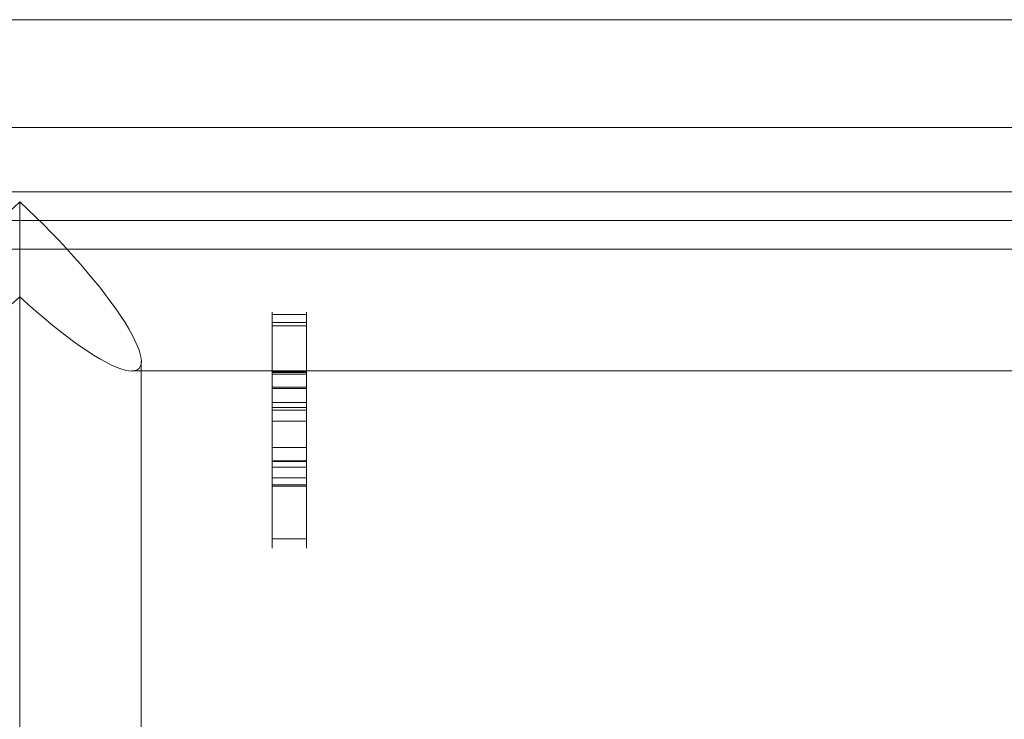
# Model space of a CAD drawing. Units: millimetres. Extents: x -6571 to 4679, y -4684 to 9366.
# Drawn here: x -3331 to -3159, y 3671 to 3793 of the extents above; entities that cross this region are included whole.
import ezdxf

# ---------------------------------------------------------------- set-up
doc = ezdxf.new("R2010")
doc.units = ezdxf.units.MM
doc.header["$MEASUREMENT"] = 0
for name, color, linetype, lineweight in [('common_[ID]_9_[Material]_Unchanged_[Source]_Betty - Level 25', 7, 'Continuous', 0), ('Level 11', 7, 'Continuous', 0), ('ropes - Level 25', 7, 'Continuous', 0)]:
    doc.layers.add(name, color=color, linetype=linetype, lineweight=lineweight)

# ---------------------------------------------------------------- blocks, each defined once
blk = doc.blocks.new('From Smart Solid_131')
at = {"layer": 'ropes - Level 25', "color": 156}
for p, q in [((-3, 20.54), (-3, 18.19)), ((3, 20.15), (-3, 20.15)), ((3, 20.54), (3, 18.19)), ((3, 18.74), (-3, 18.74)), ((-3, 18.74), (-3, 10.09)), ((3, 18.19), (-3, 18.19)), ((-3, 10.07), (-3, 18.19)), ((3, 18.74), (3, 10.09)), ((3, 10.07), (3, 18.19)), ((-3, 10.17), (-3, 3.97)), ((3, 10.16), (-3, 10.16)), ((3, 10.07), (-3, 10.07)), ((-3, -20.54), (-3, 10.07)), ((3, 9.78), (-3, 9.78)), ((3, 10.17), (3, 3.97)), ((3, -20.54), (3, 10.07)), ((-3, 7.88), (-3, 1.59)), ((3, 7.48), (-3, 7.48)), ((-3, 7.48), (-3, 3.5)), ((3, 7.48), (-3, 7.48)), ((3, 7.25), (-3, 7.25)), ((3, 7.88), (3, 1.59)), ((3, 7.48), (3, 3.5)), ((3, 4.83), (-3, 4.83)), ((3, 3.97), (-3, 3.97)), ((-3, 3.97), (-3, -5.34)), ((3, 3.5), (-3, 3.5)), ((-3, -5.47), (-3, 3.5)), ((3, 3.97), (3, -5.34)), ((3, -5.47), (3, 3.5)), ((3, 1.59), (-3, 1.59)), ((-3, -6.44), (-3, 1.59)), ((3, -6.44), (3, 1.59)), ((3, -3.05), (-3, -3.05)), ((3, -5.34), (-3, -5.34)), ((3, -5.47), (-3, -5.47)), ((-3, -5.47), (-3, -9.51)), ((3, -6.44), (-3, -6.44)), ((-3, -10.15), (-3, -6.44)), ((3, -5.47), (3, -9.51)), ((3, -10.15), (3, -6.44)), ((3, -8.33), (-3, -8.33)), ((3, -9.51), (-3, -9.51)), ((3, -9.75), (-3, -9.75)), ((3, -18.96), (-3, -18.96))]:
    blk.add_line(p, q, dxfattribs=at)
blk = doc.blocks.new('From Smart Solid_132')
at = {"layer": 'ropes - Level 25', "color": 156, "linetype": 'Continuous', "lineweight": 0}
for p, q in [((-432, 966.2), (432, 966.2)), ((0, 953.26), (0, -936.74)), ((-432, 945), (432, 945)), ((8.26, 945), (432, 945)), ((0, 936.74), (0, -953.26)), ((21.2, 925.48), (21.2, -925.48)), ((19.52, 923.8), (432, 923.8))]:
    blk.add_line(p, q, dxfattribs=at)
at = {"layer": 'ropes - Level 25', "color": 156, "linetype": 'Continuous', "lineweight": 0, "extrusion": (0, 0, -1)}
for major_axis, start_param, end_param in [((-20.78, -20.78), 4.912596, 8.054188), ((20.78, -20.78), 4.512182, 7.653775)]:
    blk.add_ellipse((0, 945), major_axis=major_axis, ratio=0.202925, start_param=start_param, end_param=end_param, dxfattribs=at)
blk = doc.blocks.new('ropes')
at = {"layer": 'ropes - Level 25', "color": 156, "linetype": 'Continuous', "lineweight": 0}
blk.add_blockref('From Smart Solid_132', (-3330.6735, 2808.3275), dxfattribs=at)
at = {"layer": 'ropes - Level 25', "color": 156}
blk.add_blockref('From Smart Solid_131', (-3283.6735, 3721.8195), dxfattribs=at)
blk = doc.blocks.new('From Smart Solid_145')
at = {"layer": 'common_[ID]_9_[Material]_Unchanged_[Source]_Betty - Level 25', "color": 7, "linetype": 'Continuous', "lineweight": 13}
for p, q in [((435, 2.5), (-435, 2.5)), ((435, -2.5), (-435, -2.5))]:
    blk.add_line(p, q, dxfattribs=at)
blk = doc.blocks.new('From Smart Solid_148')
at = {"layer": 'common_[ID]_9_[Material]_Unchanged_[Source]_Betty - Level 25', "color": 7, "linetype": 'Continuous', "lineweight": 13}
for p, q in [((435, 0), (-435, 0)), ((-435, 0), (435, 0))]:
    blk.add_line(p, q, dxfattribs=at)
blk = doc.blocks.new('From Smart Solid_153')
at = {"layer": 'common_[ID]_9_[Material]_Unchanged_[Source]_Betty - Level 25', "color": 7, "linetype": 'Continuous', "lineweight": 13}
blk.add_line((435, -435), (-435, -435), dxfattribs=at)
blk = doc.blocks.new('From Smart Solid_155')
at = {"layer": 'common_[ID]_9_[Material]_Unchanged_[Source]_Betty - Level 25', "color": 7, "linetype": 'Continuous', "lineweight": 13}
for p, q in [((-435, 15), (435, 15)), ((435, -15), (-435, -15))]:
    blk.add_line(p, q, dxfattribs=at)
blk = doc.blocks.new('common_3')
at = {"layer": 'common_[ID]_9_[Material]_Unchanged_[Source]_Betty - Level 25', "color": 7, "linetype": 'Continuous', "lineweight": 13}
for name, p in [('From Smart Solid_153', (-3330.6735, 4228.3275)), ('From Smart Solid_155', (-3330.6735, 3778.3275)), ('From Smart Solid_145', (-3330.6735, 3760.8275)), ('From Smart Solid_148', (-3330.6735, 3758.3275))]:
    blk.add_blockref(name, p, dxfattribs=at)

msp = doc.modelspace()

# ---------------------------------------------------------------- block references
at = {"layer": 'Level 11', "color": 7, "linetype": 'Continuous', "lineweight": 0}
for name in ['common_3', 'ropes']:
    msp.add_blockref(name, (0, 0), dxfattribs=at)

doc.saveas('drawing.dxf')
